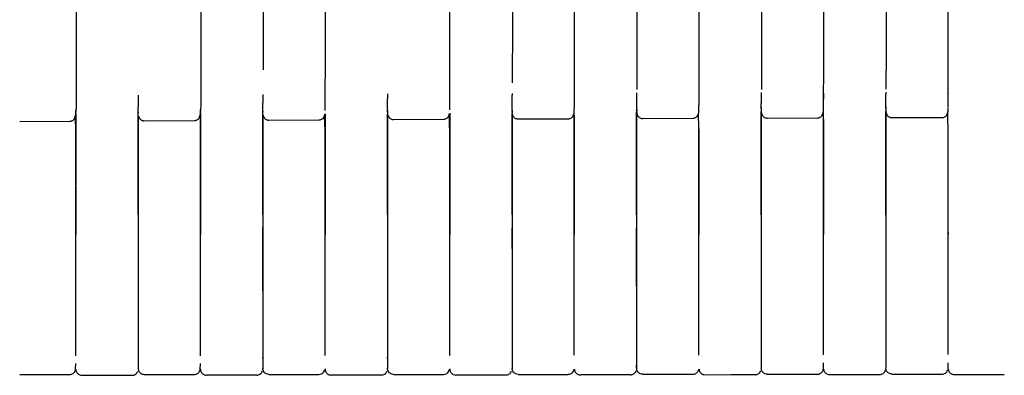
# Model space of a CAD drawing. Units: millimetres. Extents: x 130 to 4210, y 66 to 2600.
# Drawn here: x 1240 to 1401, y 1855 to 1913 of the extents above; entities that cross this region are included whole.
import ezdxf

# ---------------------------------------------------------------- set-up
doc = ezdxf.new("R2010")
doc.units = ezdxf.units.MM
doc.header["$LTSCALE"] = 13

msp = doc.modelspace()

# ---------------------------------------------------------------- linework, layer by layer
at = {"color": 7, "linetype": 'Continuous', "lineweight": 25}
for p, q in [((1249.48, 1898.02), (1249.48, 1898.15)), ((1269.79, 1898.13), (1269.79, 1898.26)), ((1269.79, 1898.01), (1269.79, 1898.06)), ((1279.91, 1898), (1279.91, 1897.9)), ((1279.94, 1898.07), (1279.94, 1897.92)), ((1290.08, 1898.15), (1290.09, 1898.27)), ((1290.09, 1898.23), (1290.09, 1898.3)), ((1300.22, 1898.02), (1300.22, 1898.05)), ((1300.25, 1898.22), (1300.25, 1898.19)), ((1310.39, 1898.26), (1310.4, 1898.36)), ((1310.4, 1898.32), (1310.4, 1898.39)), ((1320.52, 1898.11), (1320.52, 1898.14)), ((1320.55, 1898.33), (1320.55, 1898.31)), ((1330.69, 1898.41), (1330.69, 1898.47)), ((1340.83, 1898.19), (1340.83, 1898.22)), ((1340.85, 1898.46), (1340.85, 1898.41)), ((1351, 1898.48), (1351, 1898.55)), ((1351, 1898.5), (1351, 1898.52)), ((1361.13, 1898.72), (1361.13, 1898.25)), ((1361.13, 1898.26), (1361.13, 1898.29)), ((1361.14, 1881.16), (1361.14, 1897.99)), ((1361.15, 1898.54), (1361.15, 1898.51)), ((1381.43, 1898.79), (1381.43, 1898.32)), ((1381.43, 1898.33), (1381.43, 1898.35)), ((1381.44, 1881.14), (1381.44, 1898.05)), ((1381.45, 1898.63), (1381.45, 1898.61)), ((1391.59, 1898.66), (1391.59, 1898.71)), ((1391.61, 1898.65), (1391.61, 1898.66)), ((1240.32, 1896.39), (1248.47, 1896.44)), ((1249.46, 1897.67), (1249.46, 1886)), ((1249.48, 1897.89), (1249.48, 1897.94)), ((1259.61, 1897.82), (1259.61, 1897.84)), ((1259.62, 1897.33), (1259.62, 1856.09)), ((1259.62, 1881.27), (1259.62, 1897.33)), ((1259.64, 1897.95), (1259.63, 1897.79)), ((1260.62, 1896.51), (1268.78, 1896.55)), ((1279.91, 1897.93), (1279.91, 1897.94)), ((1279.93, 1897.45), (1279.93, 1856.11)), ((1279.93, 1881.25), (1279.93, 1897.45)), ((1280.93, 1896.61), (1289.08, 1896.65)), ((1290.07, 1897.63), (1290.07, 1878.42)), ((1300.23, 1897.56), (1300.23, 1856.12)), ((1300.23, 1881.23), (1300.23, 1897.56)), ((1301.23, 1896.7), (1309.39, 1896.74)), ((1310.38, 1897.74), (1310.38, 1878.4)), ((1320.54, 1897.67), (1320.54, 1856.14)), ((1320.54, 1881.21), (1320.54, 1897.67)), ((1321.54, 1896.79), (1329.68, 1896.82)), ((1330.68, 1897.42), (1330.68, 1878.38)), ((1340.84, 1881.19), (1340.84, 1897.92)), ((1340.84, 1897.77), (1340.84, 1856.16)), ((1341.84, 1896.87), (1349.99, 1896.9)), ((1361.14, 1897.86), (1361.14, 1856.19)), ((1362.15, 1896.94), (1370.29, 1896.97)), ((1371.29, 1896.69), (1371.29, 1878.34)), ((1381.44, 1897.95), (1381.44, 1856.21)), ((1382.44, 1897.01), (1390.6, 1897.03)), ((1350.99, 1895.16), (1350.99, 1878.36)), ((1249.46, 1885.8), (1249.46, 1878.45)), ((1259.62, 1879.13), (1259.62, 1872.18)), ((1300.23, 1879.1), (1300.23, 1872.23)), ((1320.53, 1879.08), (1320.54, 1872.25)), ((1381.44, 1879.24), (1381.44, 1872.29)), ((1249.47, 1856.04), (1249.47, 1856.05)), ((1259.62, 1856.09), (1259.62, 1856.06)), ((1269.73, 1856), (1269.73, 1856.12)), ((1269.77, 1856.05), (1269.77, 1856.07)), ((1279.93, 1856.11), (1279.93, 1856.07)), ((1300.25, 1856.11), (1300.23, 1856.18)), ((1300.23, 1856.12), (1300.23, 1856.09)), ((1320.54, 1856.14), (1320.54, 1856.11)), ((1340.84, 1856.16), (1340.84, 1856.13)), ((1361.14, 1856.19), (1361.14, 1856.15)), ((1381.44, 1856.21), (1381.44, 1856.17)), ((1391.56, 1855.99), (1391.59, 1856.04))]:
    msp.add_line(p, q, dxfattribs=at)
at = {"color": 7, "linetype": 'Continuous', "lineweight": 25, "flags": 128}
for points in [[(1330.68, 1858.31), (1330.68, 1858.71), (1330.68, 1859.85), (1330.68, 1860.99), (1330.68, 1863.27), (1330.68, 1864.4), (1330.68, 1865.54), (1330.68, 1866.68), (1330.68, 1867.82), (1330.68, 1868.96), (1330.68, 1870.1), (1330.68, 1872.37), (1330.68, 1873.51), (1330.68, 1874.65), (1330.68, 1875.79), (1330.68, 1876.93), (1330.68, 1878.07), (1330.68, 1882.62), (1330.68, 1884.9), (1330.68, 1886.03), (1330.68, 1887.17), (1330.68, 1888.31), (1330.68, 1890.59), (1330.68, 1891.73), (1330.68, 1892.86), (1330.68, 1894), (1330.68, 1895.14), (1330.68, 1896.28), (1330.68, 1897.42), (1330.66, 1898.18), (1330.66, 1898.2)], [(1371.29, 1858.38), (1371.29, 1858.76), (1371.29, 1859.89), (1371.29, 1861.03), (1371.29, 1863.31), (1371.29, 1864.45), (1371.29, 1865.59), (1371.29, 1866.72), (1371.29, 1867.86), (1371.29, 1869), (1371.29, 1870.14), (1371.29, 1872.42), (1371.29, 1873.55), (1371.29, 1874.69), (1371.29, 1875.83), (1371.29, 1876.97), (1371.29, 1878.11), (1371.29, 1879.25), (1371.29, 1881.52), (1371.29, 1882.66), (1371.29, 1883.8), (1371.29, 1884.94), (1371.29, 1886.08), (1371.29, 1887.21), (1371.29, 1888.35), (1371.29, 1890.63), (1371.29, 1891.77), (1371.29, 1892.91), (1371.29, 1894.05), (1371.29, 1895.18), (1371.29, 1896.32), (1371.29, 1897.46), (1371.27, 1898.34)], [(1269.77, 1858.22), (1269.77, 1858.66), (1269.77, 1859.8), (1269.77, 1860.94), (1269.77, 1863.21), (1269.77, 1864.35), (1269.77, 1865.49), (1269.77, 1866.63), (1269.77, 1867.77), (1269.77, 1868.9), (1269.77, 1870.04), (1269.77, 1871.18), (1269.77, 1873.46), (1269.77, 1874.6), (1269.77, 1875.73), (1269.77, 1876.87), (1269.77, 1878.01), (1269.77, 1882.56), (1269.77, 1884.84), (1269.77, 1885.98), (1269.77, 1887.12), (1269.77, 1888.26), (1269.77, 1889.39), (1269.77, 1890.53), (1269.77, 1892.81), (1269.77, 1893.95), (1269.77, 1895.09), (1269.77, 1896.22), (1269.77, 1897.36), (1269.76, 1897.66)], [(1269.77, 1897.77), (1269.77, 1896.6), (1269.77, 1878.44)], [(1391.6, 1858.41), (1391.6, 1858.78), (1391.6, 1861.05), (1391.6, 1865.61), (1391.6, 1867.88), (1391.6, 1870.16), (1391.6, 1872.44), (1391.6, 1874.71), (1391.6, 1876.99), (1391.6, 1881.55), (1391.6, 1883.82), (1391.6, 1886.1), (1391.6, 1888.38), (1391.6, 1890.65), (1391.6, 1892.93), (1391.6, 1895.21), (1391.57, 1896.8), (1391.54, 1897.9)], [(1279.93, 1872.2), (1279.92, 1877.82), (1279.92, 1879.12)], [(1340.84, 1872.26), (1340.84, 1877.86), (1340.84, 1879.06)], [(1361.14, 1879.03), (1361.14, 1876.75), (1361.14, 1872.28)], [(1240.32, 1855.17), (1244.39, 1855.17), (1248.47, 1855.17)], [(1250.47, 1855.04), (1254.71, 1855.04), (1258.62, 1855.05)], [(1260.62, 1855.17), (1264.7, 1855.17), (1268.78, 1855.17)], [(1270.78, 1855.09), (1275.02, 1855.09), (1278.93, 1855.1)], [(1280.93, 1855.18), (1285, 1855.18), (1289.08, 1855.18)], [(1291.08, 1855.11), (1295.32, 1855.11), (1299.23, 1855.11)], [(1301.23, 1855.18), (1305.31, 1855.18), (1309.39, 1855.19)], [(1311.39, 1855.09), (1315.61, 1855.09), (1319.54, 1855.1)], [(1321.54, 1855.19), (1325.6, 1855.19), (1329.68, 1855.19)], [(1331.68, 1855.14), (1335.91, 1855.15), (1339.84, 1855.15)], [(1341.84, 1855.2), (1345.91, 1855.2), (1349.99, 1855.2)], [(1351.99, 1855.13), (1356.2, 1855.14), (1360.15, 1855.14)], [(1362.15, 1855.21), (1366.21, 1855.21), (1370.29, 1855.21)], [(1372.29, 1855.15), (1376.49, 1855.16), (1380.44, 1855.16)], [(1382.44, 1855.22), (1386.51, 1855.22), (1390.6, 1855.22)], [(1392.6, 1855.17), (1396.79, 1855.18), (1400.75, 1855.18)]]:
    msp.add_lwpolyline(points, dxfattribs=at)
at = {"color": 7, "linetype": 'Continuous', "lineweight": 25}
for points, knots in [([(1249.5, 1921.31), (1249.51, 1921.12), (1249.51, 1920.75), (1249.51, 1919.94), (1249.52, 1919.02), (1249.52, 1918), (1249.53, 1916.91), (1249.53, 1915.78), (1249.53, 1914.64), (1249.53, 1913.4), (1249.53, 1912.08), (1249.53, 1910.7), (1249.53, 1909.43), (1249.53, 1908.28), (1249.53, 1907.22), (1249.53, 1906.03), (1249.53, 1904.69), (1249.52, 1903.23), (1249.52, 1901.83), (1249.51, 1900.7), (1249.51, 1899.81), (1249.51, 1899.15), (1249.5, 1898.64), (1249.49, 1898.28), (1249.48, 1898.03), (1249.48, 1897.92), (1249.48, 1897.88)], [0, 0, 0, 0, 0.054474, 0.106715, 0.156731, 0.204525, 0.250103, 0.293469, 0.334626, 0.373577, 0.422071, 0.466654, 0.507328, 0.544095, 0.577379, 0.610544, 0.661412, 0.713646, 0.767249, 0.822224, 0.859655, 0.896057, 0.928343, 0.956423, 0.9803, 1, 1, 1, 1]), ([(1269.81, 1921.41), (1269.81, 1921.22), (1269.82, 1920.84), (1269.82, 1920.04), (1269.83, 1919.12), (1269.83, 1918.1), (1269.83, 1917.01), (1269.83, 1915.88), (1269.84, 1914.75), (1269.84, 1913.51), (1269.84, 1912.18), (1269.84, 1910.81), (1269.84, 1909.54), (1269.84, 1908.4), (1269.84, 1907.33), (1269.84, 1906.15), (1269.83, 1904.8), (1269.83, 1903.34), (1269.83, 1901.95), (1269.82, 1900.82), (1269.82, 1899.92), (1269.81, 1899.27), (1269.81, 1898.77), (1269.8, 1898.4), (1269.79, 1898.15), (1269.79, 1898.05), (1269.79, 1898.01)], [0, 0, 0, 0, 0.0545159, 0.1067996, 0.1568573, 0.204693, 0.2503111, 0.2937165, 0.3349117, 0.3738992, 0.4224388, 0.4670642, 0.5077784, 0.5445798, 0.5778949, 0.6110916, 0.6620063, 0.7142889, 0.7679421, 0.8229664, 0.86043, 0.8968385, 0.9290499, 0.9569742, 0.9806151, 1, 1, 1, 1]), ([(1290.13, 1910.8), (1290.13, 1911.33), (1290.13, 1912.38), (1290.12, 1913.9), (1290.12, 1915.36), (1290.12, 1916.72), (1290.12, 1917.96), (1290.11, 1919.06), (1290.11, 1920), (1290.1, 1920.77), (1290.1, 1921.12), (1290.1, 1921.3)], [0, 0, 0, 0, 0.111137, 0.222023, 0.333126, 0.444409, 0.555716, 0.666988, 0.778264, 0.889568, 1, 1, 1, 1]), ([(1310.43, 1910.89), (1310.43, 1911.42), (1310.43, 1912.47), (1310.43, 1913.99), (1310.43, 1915.44), (1310.43, 1916.8), (1310.42, 1918.04), (1310.42, 1919.14), (1310.41, 1920.07), (1310.41, 1920.84), (1310.41, 1921.2), (1310.4, 1921.37)], [0, 0, 0, 0, 0.111126, 0.222001, 0.333093, 0.444368, 0.555666, 0.666928, 0.778194, 0.889488, 1, 1, 1, 1]), ([(1320.56, 1920.8), (1320.56, 1920.75), (1320.56, 1920.57), (1320.57, 1920.15), (1320.57, 1919.5), (1320.58, 1918.68), (1320.58, 1917.68), (1320.59, 1916.48), (1320.59, 1915.2), (1320.59, 1913.9), (1320.59, 1912.61), (1320.59, 1911.23), (1320.59, 1910.27), (1320.59, 1909.79)], [0, 0, 0, 0, 0.029369, 0.106828, 0.191885, 0.284545, 0.384805, 0.492662, 0.608104, 0.699693, 0.795543, 0.895646, 1, 1, 1, 1]), ([(1330.73, 1910.97), (1330.73, 1911.5), (1330.72, 1912.55), (1330.72, 1914.07), (1330.72, 1915.52), (1330.72, 1916.88), (1330.72, 1918.11), (1330.71, 1919.21), (1330.71, 1920.14), (1330.7, 1920.91), (1330.7, 1921.26), (1330.7, 1921.44)], [0, 0, 0, 0, 0.111116, 0.22198, 0.333063, 0.444327, 0.555616, 0.666867, 0.778125, 0.889409, 1, 1, 1, 1]), ([(1340.86, 1921.12), (1340.86, 1921.11), (1340.86, 1921.01), (1340.87, 1920.72), (1340.87, 1920.23), (1340.87, 1919.58), (1340.88, 1918.76), (1340.88, 1917.76), (1340.89, 1916.56), (1340.89, 1915.28), (1340.89, 1913.98), (1340.89, 1912.69), (1340.89, 1911.31), (1340.89, 1910.35), (1340.89, 1909.87)], [0, 0, 0, 0, 0.004184, 0.071025, 0.145136, 0.226527, 0.315199, 0.41115, 0.514378, 0.624873, 0.71254, 0.804287, 0.900108, 1, 1, 1, 1]), ([(1351.03, 1911.05), (1351.03, 1911.57), (1351.03, 1912.62), (1351.03, 1914.14), (1351.03, 1915.59), (1351.03, 1916.94), (1351.02, 1918.18), (1351.02, 1919.27), (1351.02, 1920.21), (1351.01, 1920.95), (1351.01, 1921.44), (1351.01, 1921.6), (1351.01, 1921.65)], [0, 0, 0, 0, 0.106196, 0.212153, 0.318319, 0.424657, 0.531018, 0.637345, 0.743678, 0.850035, 0.956363, 1, 1, 1, 1]), ([(1361.16, 1921.37), (1361.16, 1921.3), (1361.16, 1921.15), (1361.17, 1920.8), (1361.17, 1920.3), (1361.17, 1919.65), (1361.18, 1918.84), (1361.18, 1917.83), (1361.19, 1916.63), (1361.19, 1915.35), (1361.19, 1914.05), (1361.19, 1912.76), (1361.19, 1911.38), (1361.19, 1910.43), (1361.19, 1909.94)], [0, 0, 0, 0, 0.042837, 0.107058, 0.178272, 0.25649, 0.341711, 0.433935, 0.53316, 0.639375, 0.723648, 0.811848, 0.903967, 1, 1, 1, 1]), ([(1371.33, 1911.11), (1371.33, 1911.64), (1371.33, 1912.68), (1371.33, 1914.2), (1371.32, 1915.64), (1371.32, 1917), (1371.32, 1918.23), (1371.32, 1919.32), (1371.31, 1920.25), (1371.31, 1921.02), (1371.31, 1921.37), (1371.31, 1921.54)], [0, 0, 0, 0, 0.111094, 0.221939, 0.333001, 0.444245, 0.555514, 0.666746, 0.777983, 0.889249, 1, 1, 1, 1]), ([(1381.45, 1921.67), (1381.46, 1921.62), (1381.46, 1921.5), (1381.46, 1921.23), (1381.46, 1920.87), (1381.47, 1920.37), (1381.47, 1919.72), (1381.47, 1918.9), (1381.48, 1917.9), (1381.48, 1916.69), (1381.48, 1915.42), (1381.49, 1914.11), (1381.49, 1912.83), (1381.49, 1911.44), (1381.49, 1910.49), (1381.49, 1910)], [0, 0, 0, 0, 0.047192, 0.10093, 0.16123, 0.228103, 0.30156, 0.381599, 0.468224, 0.561428, 0.661207, 0.740376, 0.823235, 0.909778, 1, 1, 1, 1]), ([(1391.63, 1911.17), (1391.63, 1911.69), (1391.63, 1912.74), (1391.63, 1914.25), (1391.63, 1915.7), (1391.63, 1917.05), (1391.62, 1918.28), (1391.62, 1919.37), (1391.62, 1920.3), (1391.62, 1921.06), (1391.61, 1921.41), (1391.61, 1921.59)], [0, 0, 0, 0, 0.1110864, 0.2219216, 0.3329727, 0.4442065, 0.5554645, 0.6666876, 0.7779155, 0.8891707, 1, 1, 1, 1]), ([(1279.96, 1919.98), (1279.96, 1919.98), (1279.96, 1919.79), (1279.97, 1919.31), (1279.97, 1918.5), (1279.98, 1917.49), (1279.98, 1916.29), (1279.98, 1915.01), (1279.99, 1913.71), (1279.99, 1912.43), (1279.99, 1911.05), (1279.99, 1910.09), (1279.99, 1909.6)], [0, 0, 0, 0, 0.0031667, 0.0981407, 0.2015855, 0.3135019, 0.4338787, 0.5627129, 0.6649164, 0.7718695, 0.8835642, 1, 1, 1, 1]), ([(1310.4, 1898.27), (1310.4, 1898.29), (1310.4, 1898.46), (1310.4, 1898.96), (1310.41, 1899.78), (1310.41, 1900.8), (1310.42, 1901.96), (1310.42, 1903.26), (1310.43, 1904.66), (1310.43, 1906.16), (1310.43, 1907.71), (1310.43, 1909.3), (1310.43, 1910.36), (1310.43, 1910.89)], [0, 0, 0, 0, 0.01124, 0.110176, 0.209114, 0.308079, 0.407017, 0.505956, 0.604924, 0.703865, 0.802644, 0.901217, 1, 1, 1, 1]), ([(1330.69, 1898.38), (1330.69, 1898.4), (1330.7, 1898.56), (1330.7, 1899.06), (1330.7, 1899.88), (1330.71, 1900.9), (1330.71, 1902.06), (1330.72, 1903.35), (1330.72, 1904.76), (1330.72, 1906.25), (1330.72, 1907.8), (1330.72, 1909.38), (1330.73, 1910.44), (1330.73, 1910.97)], [0, 0, 0, 0, 0.009432, 0.10855, 0.207668, 0.306815, 0.405933, 0.505054, 0.604201, 0.703324, 0.802283, 0.901036, 1, 1, 1, 1]), ([(1351, 1898.49), (1351, 1898.5), (1351, 1898.66), (1351.01, 1899.16), (1351.01, 1899.98), (1351.02, 1900.99), (1351.02, 1902.15), (1351.02, 1903.44), (1351.03, 1904.84), (1351.03, 1906.33), (1351.03, 1907.88), (1351.03, 1909.46), (1351.03, 1910.52), (1351.03, 1911.05)], [0, 0, 0, 0, 0.0076013, 0.1069023, 0.2062058, 0.3055345, 0.4048391, 0.5041405, 0.6034721, 0.7027776, 0.801919, 0.9008533, 1, 1, 1, 1]), ([(1371.3, 1898.59), (1371.3, 1898.6), (1371.3, 1898.75), (1371.31, 1899.25), (1371.31, 1900.06), (1371.31, 1901.07), (1371.32, 1902.23), (1371.32, 1903.52), (1371.32, 1904.92), (1371.32, 1906.41), (1371.33, 1907.95), (1371.33, 1909.53), (1371.33, 1910.58), (1371.33, 1911.11)], [0, 0, 0, 0, 0.005743, 0.105231, 0.20472, 0.304234, 0.403723, 0.503214, 0.602731, 0.702222, 0.801549, 0.900669, 1, 1, 1, 1]), ([(1391.61, 1898.65), (1391.61, 1898.66), (1391.61, 1898.83), (1391.61, 1899.32), (1391.62, 1900.14), (1391.62, 1901.15), (1391.62, 1902.3), (1391.62, 1903.59), (1391.63, 1904.99), (1391.63, 1906.47), (1391.63, 1908.01), (1391.63, 1909.59), (1391.63, 1910.64), (1391.63, 1911.17)], [0, 0, 0, 0, 0.009933, 0.109002, 0.208073, 0.307168, 0.406239, 0.50531, 0.604406, 0.703478, 0.802388, 0.901088, 1, 1, 1, 1]), ([(1279.99, 1909.6), (1279.99, 1909.18), (1279.99, 1908.34), (1279.98, 1907.09), (1279.98, 1905.89), (1279.98, 1905.14), (1279.98, 1904.78)], [0, 0, 0, 0, 0.254932, 0.509523, 0.763782, 1, 1, 1, 1]), ([(1290.09, 1898.16), (1290.09, 1898.18), (1290.09, 1898.34), (1290.1, 1898.85), (1290.1, 1899.68), (1290.11, 1900.69), (1290.11, 1901.86), (1290.12, 1903.15), (1290.12, 1904.56), (1290.12, 1906.06), (1290.12, 1907.62), (1290.13, 1909.21), (1290.13, 1910.27), (1290.13, 1910.8)], [0, 0, 0, 0, 0.013019, 0.111778, 0.210536, 0.309322, 0.408084, 0.506844, 0.605633, 0.704396, 0.802999, 0.901394, 1, 1, 1, 1]), ([(1320.59, 1909.79), (1320.59, 1909.36), (1320.59, 1908.52), (1320.59, 1907.27), (1320.58, 1906.05), (1320.58, 1904.87), (1320.58, 1903.76), (1320.57, 1903.03), (1320.57, 1902.7), (1320.57, 1902.69)], [0, 0, 0, 0, 0.166449, 0.332678, 0.498692, 0.664501, 0.830109, 0.995521, 1, 1, 1, 1]), ([(1340.89, 1909.87), (1340.89, 1909.44), (1340.89, 1908.6), (1340.89, 1907.35), (1340.88, 1906.13), (1340.88, 1904.95), (1340.88, 1903.83), (1340.87, 1902.79), (1340.87, 1902.03), (1340.87, 1901.66), (1340.87, 1901.58)], [0, 0, 0, 0, 0.137914, 0.275644, 0.413196, 0.550577, 0.687793, 0.824848, 0.961745, 1, 1, 1, 1]), ([(1361.19, 1909.94), (1361.19, 1909.52), (1361.19, 1908.67), (1361.19, 1907.42), (1361.18, 1906.2), (1361.18, 1905.03), (1361.18, 1903.91), (1361.17, 1902.86), (1361.17, 1902.09), (1361.17, 1901.7), (1361.17, 1901.6)], [0, 0, 0, 0, 0.136778, 0.273373, 0.409794, 0.546045, 0.682129, 0.81805, 0.953821, 1, 1, 1, 1]), ([(1381.49, 1910), (1381.49, 1909.58), (1381.49, 1908.74), (1381.48, 1907.49), (1381.48, 1906.27), (1381.48, 1905.09), (1381.47, 1903.97), (1381.47, 1902.92), (1381.47, 1902.15), (1381.47, 1901.76), (1381.47, 1901.67)], [0, 0, 0, 0, 0.136869, 0.273558, 0.410069, 0.546412, 0.682588, 0.818599, 0.954458, 1, 1, 1, 1]), ([(1259.64, 1897.91), (1259.64, 1898.1), (1259.64, 1898.51), (1259.66, 1899.19), (1259.67, 1899.91), (1259.69, 1900.42), (1259.69, 1900.66)], [0, 0, 0, 0, 0.235767, 0.488497, 0.75723, 1, 1, 1, 1]), ([(1279.94, 1898.04), (1279.94, 1898.23), (1279.95, 1898.63), (1279.96, 1899.32), (1279.97, 1900.03), (1279.98, 1900.53), (1279.99, 1900.77)], [0, 0, 0, 0, 0.237813, 0.492276, 0.762476, 1, 1, 1, 1]), ([(1300.25, 1898.16), (1300.25, 1898.35), (1300.25, 1898.75), (1300.26, 1899.44), (1300.28, 1900.15), (1300.29, 1900.64), (1300.29, 1900.87)], [0, 0, 0, 0, 0.240186, 0.496737, 0.768782, 1, 1, 1, 1]), ([(1320.55, 1898.27), (1320.55, 1898.47), (1320.55, 1898.87), (1320.56, 1899.56), (1320.58, 1900.26), (1320.59, 1900.74), (1320.59, 1900.96)], [0, 0, 0, 0, 0.242814, 0.501739, 0.775971, 1, 1, 1, 1]), ([(1340.85, 1898.38), (1340.85, 1898.57), (1340.86, 1898.98), (1340.87, 1899.67), (1340.88, 1900.36), (1340.88, 1900.83), (1340.89, 1901.04)], [0, 0, 0, 0, 0.245648, 0.507182, 0.783844, 1, 1, 1, 1]), ([(1361.15, 1898.48), (1361.15, 1898.68), (1361.16, 1899.08), (1361.17, 1899.77), (1361.18, 1900.45), (1361.18, 1900.92), (1361.19, 1901.12)], [0, 0, 0, 0, 0.248615, 0.512927, 0.7922, 1, 1, 1, 1]), ([(1371.3, 1898.56), (1371.3, 1898.79), (1371.31, 1899.23), (1371.32, 1899.96), (1371.32, 1900.55), (1371.33, 1900.9), (1371.33, 1901)], [0, 0, 0, 0, 0.307292, 0.602649, 0.887169, 1, 1, 1, 1]), ([(1381.45, 1898.57), (1381.45, 1898.77), (1381.46, 1899.18), (1381.46, 1899.87), (1381.47, 1900.54), (1381.48, 1901), (1381.48, 1901.18)], [0, 0, 0, 0, 0.251646, 0.518826, 0.800836, 1, 1, 1, 1]), ([(1391.62, 1900.01), (1391.62, 1900.01), (1391.62, 1900.25), (1391.63, 1900.61), (1391.63, 1900.96), (1391.64, 1901.07)], [0, 0, 0, 0, 0.026894, 0.723006, 1, 1, 1, 1]), ([(1248.47, 1896.44), (1248.5, 1896.44), (1248.58, 1896.44), (1248.74, 1896.48), (1248.93, 1896.55), (1249.11, 1896.69), (1249.28, 1896.89), (1249.4, 1897.19), (1249.47, 1897.58), (1249.47, 1897.89), (1249.48, 1898.07)], [0, 0, 0, 0, 0.025443, 0.05372, 0.122678, 0.212191, 0.323983, 0.508519, 0.733871, 1, 1, 1, 1]), ([(1268.78, 1896.55), (1268.81, 1896.55), (1268.89, 1896.55), (1269.05, 1896.58), (1269.24, 1896.66), (1269.42, 1896.79), (1269.59, 1897), (1269.71, 1897.29), (1269.77, 1897.68), (1269.78, 1898), (1269.79, 1898.17)], [0, 0, 0, 0, 0.025418, 0.053637, 0.122463, 0.21185, 0.323584, 0.50814, 0.733621, 1, 1, 1, 1]), ([(1279.91, 1897.25), (1279.91, 1897.34), (1279.93, 1897.53), (1279.94, 1897.89), (1279.94, 1898.07)], [0, 0, 0, 0, 0.501589, 1, 1, 1, 1]), ([(1300.24, 1898.12), (1300.24, 1898.01), (1300.24, 1897.73), (1300.24, 1897.62), (1300.23, 1897.56)], [0, 0, 0, 0, 0.400653, 1, 1, 1, 1]), ([(1320.52, 1898.12), (1320.53, 1898), (1320.54, 1897.78), (1320.6, 1897.47), (1320.72, 1897.21), (1320.89, 1897.02), (1321.08, 1896.89), (1321.27, 1896.82), (1321.42, 1896.79), (1321.5, 1896.79), (1321.54, 1896.79)], [0, 0, 0, 0, 0.252002, 0.467649, 0.647783, 0.760462, 0.854941, 0.933277, 0.967742, 1, 1, 1, 1]), ([(1320.55, 1898.23), (1320.55, 1898.12), (1320.54, 1897.84), (1320.54, 1897.73), (1320.54, 1897.67)], [0, 0, 0, 0, 0.406088, 1, 1, 1, 1]), ([(1329.68, 1896.82), (1329.72, 1896.83), (1329.8, 1896.83), (1329.96, 1896.86), (1330.15, 1896.93), (1330.33, 1897.07), (1330.5, 1897.28), (1330.62, 1897.57), (1330.68, 1897.96), (1330.69, 1898.28), (1330.69, 1898.45)], [0, 0, 0, 0, 0.025353, 0.053415, 0.121818, 0.210861, 0.322407, 0.507011, 0.732891, 1, 1, 1, 1]), ([(1340.85, 1898.34), (1340.85, 1898.22), (1340.85, 1897.94), (1340.84, 1897.83), (1340.84, 1897.77)], [0, 0, 0, 0, 0.411484, 1, 1, 1, 1]), ([(1349.99, 1896.9), (1350.03, 1896.9), (1350.11, 1896.9), (1350.27, 1896.94), (1350.46, 1897.01), (1350.64, 1897.15), (1350.81, 1897.35), (1350.93, 1897.65), (1350.99, 1898.02), (1351, 1898.32), (1351, 1898.48)], [0, 0, 0, 0, 0.025973, 0.054691, 0.124682, 0.215869, 0.330185, 0.519508, 0.751299, 1, 1, 1, 1]), ([(1361.15, 1898.44), (1361.15, 1898.32), (1361.15, 1898.04), (1361.15, 1897.93), (1361.14, 1897.86)], [0, 0, 0, 0, 0.416824, 1, 1, 1, 1]), ([(1361.15, 1898.05), (1361.15, 1898), (1361.16, 1897.85), (1361.21, 1897.62), (1361.33, 1897.37), (1361.5, 1897.17), (1361.68, 1897.04), (1361.87, 1896.97), (1362.03, 1896.95), (1362.11, 1896.94), (1362.15, 1896.94)], [0, 0, 0, 0, 0.1161468, 0.3715258, 0.584571, 0.7176141, 0.8290199, 0.9212859, 0.961914, 1, 1, 1, 1]), ([(1370.29, 1896.97), (1370.33, 1896.97), (1370.41, 1896.97), (1370.57, 1897), (1370.76, 1897.08), (1370.94, 1897.21), (1371.11, 1897.42), (1371.23, 1897.71), (1371.29, 1898.08), (1371.3, 1898.37), (1371.3, 1898.52)], [0, 0, 0, 0, 0.026335, 0.05542, 0.126294, 0.218694, 0.33463, 0.526754, 0.762093, 1, 1, 1, 1]), ([(1381.45, 1898.53), (1381.45, 1898.41), (1381.45, 1898.12), (1381.44, 1898.01), (1381.44, 1897.95)], [0, 0, 0, 0, 0.4221, 1, 1, 1, 1]), ([(1381.45, 1898.14), (1381.45, 1898.08), (1381.45, 1897.93), (1381.51, 1897.68), (1381.63, 1897.43), (1381.8, 1897.24), (1381.98, 1897.11), (1382.17, 1897.04), (1382.33, 1897.01), (1382.41, 1897.01), (1382.44, 1897.01)], [0, 0, 0, 0, 0.132647, 0.383535, 0.592684, 0.723201, 0.832404, 0.92281, 0.962635, 1, 1, 1, 1]), ([(1390.6, 1897.03), (1390.64, 1897.03), (1390.72, 1897.03), (1390.88, 1897.06), (1391.07, 1897.14), (1391.25, 1897.27), (1391.42, 1897.48), (1391.54, 1897.77), (1391.6, 1898.13), (1391.6, 1898.42), (1391.61, 1898.56)], [0, 0, 0, 0, 0.026589, 0.055919, 0.127391, 0.220631, 0.33771, 0.531865, 0.769807, 1, 1, 1, 1]), ([(1249.46, 1858.2), (1249.46, 1858.35), (1249.46, 1859.26), (1249.46, 1861.68), (1249.46, 1864.72), (1249.46, 1867.75), (1249.46, 1870.03), (1249.46, 1872.31), (1249.46, 1874.58), (1249.46, 1876.86), (1249.46, 1879.9), (1249.46, 1882.93), (1249.46, 1885.97), (1249.46, 1888.24), (1249.47, 1890.52), (1249.46, 1892.8), (1249.48, 1894.66), (1249.43, 1896.11), (1249.39, 1896.8), (1249.37, 1897.14)], [0, 0, 0, 0, 0.011442, 0.069903, 0.186826, 0.245288, 0.30375, 0.362211, 0.420673, 0.479134, 0.537596, 0.654519, 0.712981, 0.771442, 0.829904, 0.888366, 0.946827, 0.973708, 1, 1, 1, 1]), ([(1259.6, 1897.13), (1259.61, 1897.22), (1259.63, 1897.41), (1259.63, 1897.77), (1259.64, 1897.94)], [0, 0, 0, 0, 0.501565, 1, 1, 1, 1]), ([(1259.67, 1897.29), (1259.68, 1897.25), (1259.71, 1897.12), (1259.81, 1896.93), (1259.98, 1896.74), (1260.16, 1896.61), (1260.35, 1896.54), (1260.51, 1896.51), (1260.59, 1896.51), (1260.62, 1896.51)], [0, 0, 0, 0, 0.146493, 0.434543, 0.615115, 0.76688, 0.892885, 0.948278, 1, 1, 1, 1]), ([(1279.97, 1897.41), (1279.98, 1897.36), (1280.01, 1897.23), (1280.11, 1897.03), (1280.28, 1896.84), (1280.47, 1896.71), (1280.65, 1896.64), (1280.81, 1896.61), (1280.89, 1896.61), (1280.93, 1896.61)], [0, 0, 0, 0, 0.157311, 0.44195, 0.620272, 0.77002, 0.894292, 0.948932, 1, 1, 1, 1]), ([(1289.08, 1896.65), (1289.11, 1896.65), (1289.19, 1896.65), (1289.35, 1896.68), (1289.54, 1896.76), (1289.73, 1896.89), (1289.89, 1897.1), (1289.99, 1897.34), (1290.02, 1897.53), (1290.03, 1897.6)], [0, 0, 0, 0, 0.0397098, 0.0837507, 0.1911379, 0.3307299, 0.5053361, 0.79392, 1, 1, 1, 1]), ([(1290.07, 1858.25), (1290.07, 1858.39), (1290.07, 1859.29), (1290.07, 1861.71), (1290.07, 1864.75), (1290.07, 1867.78), (1290.07, 1870.06), (1290.07, 1872.33), (1290.07, 1874.61), (1290.07, 1876.89), (1290.07, 1879.92), (1290.07, 1882.96), (1290.07, 1886), (1290.07, 1888.27), (1290.08, 1890.55), (1290.07, 1892.83), (1290.09, 1894.71), (1290.05, 1896.2), (1289.99, 1896.95), (1289.99, 1897.34), (1289.99, 1897.36)], [0, 0, 0, 0, 0.010887, 0.06909, 0.185497, 0.2437, 0.301903, 0.360106, 0.418309, 0.476512, 0.534716, 0.651122, 0.709325, 0.767528, 0.825731, 0.883935, 0.942138, 0.970221, 0.998304, 1, 1, 1, 1]), ([(1300.24, 1897.75), (1300.24, 1897.72), (1300.25, 1897.59), (1300.3, 1897.38), (1300.42, 1897.13), (1300.59, 1896.93), (1300.77, 1896.81), (1300.96, 1896.73), (1301.12, 1896.71), (1301.2, 1896.7), (1301.23, 1896.7)], [0, 0, 0, 0, 0.065636, 0.334714, 0.559633, 0.700428, 0.818583, 0.916584, 0.959691, 1, 1, 1, 1]), ([(1309.39, 1896.74), (1309.42, 1896.74), (1309.5, 1896.74), (1309.66, 1896.77), (1309.85, 1896.85), (1310.04, 1896.99), (1310.2, 1897.19), (1310.31, 1897.43), (1310.33, 1897.62), (1310.34, 1897.7)], [0, 0, 0, 0, 0.039373, 0.083002, 0.189363, 0.32772, 0.500914, 0.787367, 1, 1, 1, 1]), ([(1310.38, 1858.28), (1310.38, 1858.42), (1310.38, 1859.31), (1310.38, 1861.73), (1310.38, 1864.76), (1310.38, 1867.8), (1310.38, 1870.08), (1310.38, 1872.35), (1310.38, 1874.63), (1310.38, 1876.91), (1310.38, 1879.94), (1310.38, 1882.98), (1310.38, 1886.01), (1310.38, 1888.29), (1310.39, 1890.57), (1310.38, 1892.84), (1310.41, 1894.86), (1310.34, 1896.41), (1310.32, 1897.21), (1310.31, 1897.5)], [0, 0, 0, 0, 0.01057, 0.0686137, 0.1847011, 0.2427448, 0.3007885, 0.3588322, 0.4168759, 0.4749196, 0.5329634, 0.6490507, 0.7070945, 0.7651382, 0.8231819, 0.8812256, 0.9392693, 0.9773897, 1, 1, 1, 1]), ([(1340.85, 1897.96), (1340.85, 1897.92), (1340.85, 1897.77), (1340.91, 1897.55), (1341.03, 1897.29), (1341.19, 1897.1), (1341.38, 1896.97), (1341.57, 1896.9), (1341.73, 1896.87), (1341.81, 1896.87), (1341.84, 1896.87)], [0, 0, 0, 0, 0.09941, 0.359335, 0.576318, 0.711925, 0.825564, 0.919732, 0.961174, 1, 1, 1, 1]), ([(1350.99, 1858.34), (1350.99, 1858.47), (1350.99, 1859.36), (1350.99, 1861.77), (1350.99, 1864.81), (1350.99, 1867.84), (1350.99, 1870.12), (1350.99, 1872.39), (1350.99, 1874.67), (1350.99, 1877.71), (1350.99, 1880.74), (1350.99, 1883.78), (1350.99, 1886.05), (1350.99, 1888.33), (1350.99, 1890.61), (1350.99, 1892.88), (1351.01, 1894.92), (1350.95, 1896.53), (1350.93, 1897.38), (1350.92, 1897.71)], [0, 0, 0, 0, 0.009953, 0.067784, 0.183446, 0.241277, 0.299108, 0.356939, 0.414771, 0.472602, 0.588264, 0.646095, 0.703926, 0.761757, 0.819589, 0.87742, 0.935251, 0.974585, 1, 1, 1, 1]), ([(1249.46, 1878.45), (1249.46, 1878.39), (1249.46, 1878.3), (1249.46, 1878.05), (1249.46, 1877.96)], [0, 0, 0, 0, 0.667363, 1, 1, 1, 1]), ([(1269.77, 1878.44), (1269.77, 1878.38), (1269.77, 1878.29), (1269.77, 1878.04), (1269.77, 1877.96)], [0, 0, 0, 0, 0.676828, 1, 1, 1, 1]), ([(1290.07, 1878.42), (1290.07, 1878.36), (1290.07, 1878.28), (1290.07, 1878.04), (1290.07, 1877.96)], [0, 0, 0, 0, 0.691974, 1, 1, 1, 1]), ([(1310.38, 1878.4), (1310.38, 1878.34), (1310.38, 1878.26), (1310.38, 1878.03), (1310.38, 1877.96)], [0, 0, 0, 0, 0.710465, 1, 1, 1, 1]), ([(1330.68, 1878.38), (1330.68, 1878.32), (1330.68, 1878.25), (1330.68, 1878.02), (1330.68, 1877.96)], [0, 0, 0, 0, 0.732092, 1, 1, 1, 1]), ([(1350.99, 1878.36), (1350.99, 1878.3), (1350.99, 1878.23), (1350.99, 1878.02), (1350.99, 1877.96)], [0, 0, 0, 0, 0.756647, 1, 1, 1, 1]), ([(1371.29, 1878.34), (1371.29, 1878.28), (1371.29, 1878.21), (1371.29, 1878.01), (1371.29, 1877.96)], [0, 0, 0, 0, 0.7837645, 1, 1, 1, 1]), ([(1391.6, 1878.32), (1391.6, 1878.26), (1391.6, 1878.19), (1391.6, 1877.98), (1391.6, 1877.96)], [0, 0, 0, 0, 0.910394, 1, 1, 1, 1]), ([(1259.62, 1872.18), (1259.62, 1871.71), (1259.62, 1870.79), (1259.62, 1869.58), (1259.62, 1868.85), (1259.62, 1868.61)], [0, 0, 0, 0, 0.402928, 0.805936, 1, 1, 1, 1]), ([(1279.93, 1868.79), (1279.93, 1869.03), (1279.93, 1869.74), (1279.93, 1870.9), (1279.93, 1871.77), (1279.93, 1872.2)], [0, 0, 0, 0, 0.207597, 0.603856, 1, 1, 1, 1]), ([(1300.23, 1872.23), (1300.23, 1871.76), (1300.23, 1870.84), (1300.23, 1869.75), (1300.23, 1869.13), (1300.23, 1869.01)], [0, 0, 0, 0, 0.444496, 0.889099, 1, 1, 1, 1]), ([(1320.54, 1872.25), (1320.54, 1871.79), (1320.54, 1870.86), (1320.54, 1869.85), (1320.54, 1869.31), (1320.54, 1869.26)], [0, 0, 0, 0, 0.476761, 0.953626, 1, 1, 1, 1]), ([(1340.84, 1869.53), (1340.84, 1869.55), (1340.84, 1870.03), (1340.84, 1870.96), (1340.84, 1871.83), (1340.84, 1872.26)], [0, 0, 0, 0, 0.022572, 0.511352, 1, 1, 1, 1]), ([(1361.14, 1872.28), (1361.14, 1871.82), (1361.14, 1871.02), (1361.14, 1870.17), (1361.14, 1869.8)], [0, 0, 0, 0, 0.570861, 1, 1, 1, 1]), ([(1381.44, 1872.29), (1381.44, 1871.84), (1381.44, 1871.12), (1381.44, 1870.36), (1381.44, 1870.08)], [0, 0, 0, 0, 0.636851, 1, 1, 1, 1]), ([(1279.93, 1857.77), (1279.93, 1857.82), (1279.93, 1857.87), (1279.93, 1857.95), (1279.93, 1857.96)], [0, 0, 0, 0, 0.81359, 1, 1, 1, 1]), ([(1300.23, 1857.71), (1300.23, 1857.78), (1300.23, 1857.85), (1300.23, 1857.95), (1300.23, 1857.96)], [0, 0, 0, 0, 0.910586, 1, 1, 1, 1]), ([(1249.4, 1855.81), (1249.41, 1855.85), (1249.42, 1855.94), (1249.44, 1856.32), (1249.44, 1856.73), (1249.45, 1856.94)], [0, 0, 0, 0, 0.334919, 0.668251, 1, 1, 1, 1]), ([(1269.71, 1855.82), (1269.72, 1855.87), (1269.73, 1855.95), (1269.75, 1856.34), (1269.75, 1856.75), (1269.76, 1856.96)], [0, 0, 0, 0, 0.3348457, 0.6681801, 1, 1, 1, 1]), ([(1340.84, 1856.28), (1340.84, 1856.37), (1340.84, 1856.48), (1340.84, 1856.69), (1340.84, 1856.71)], [0, 0, 0, 0, 0.900999, 1, 1, 1, 1]), ([(1371.28, 1856.03), (1371.28, 1856.06), (1371.28, 1856.13), (1371.28, 1856.47), (1371.28, 1856.86), (1371.28, 1857.05)], [0, 0, 0, 0, 0.333333, 0.666667, 1, 1, 1, 1]), ([(1391.59, 1856.04), (1391.59, 1856.07), (1391.59, 1856.14), (1391.59, 1856.48), (1391.59, 1856.87), (1391.59, 1857.07)], [0, 0, 0, 0, 0.333333, 0.666666, 1, 1, 1, 1]), ([(1248.47, 1855.17), (1248.56, 1855.18), (1248.75, 1855.19), (1249.02, 1855.32), (1249.26, 1855.52), (1249.35, 1855.71), (1249.4, 1855.8)], [0, 0, 0, 0, 0.2336055, 0.485128, 0.7445756, 1, 1, 1, 1]), ([(1249.47, 1856.03), (1249.48, 1855.91), (1249.5, 1855.71), (1249.62, 1855.48), (1249.75, 1855.32), (1249.91, 1855.19), (1250.15, 1855.07), (1250.34, 1855.05), (1250.47, 1855.03)], [0, 0, 0, 0, 0.239547, 0.368291, 0.499702, 0.631204, 0.760129, 1, 1, 1, 1]), ([(1258.62, 1855.04), (1258.72, 1855.05), (1258.91, 1855.06), (1259.18, 1855.19), (1259.42, 1855.39), (1259.51, 1855.58), (1259.55, 1855.67)], [0, 0, 0, 0, 0.233619, 0.485116, 0.744558, 1, 1, 1, 1]), ([(1259.64, 1856.08), (1259.65, 1855.98), (1259.67, 1855.82), (1259.78, 1855.62), (1259.91, 1855.46), (1260.07, 1855.33), (1260.3, 1855.2), (1260.5, 1855.18), (1260.62, 1855.17)], [0, 0, 0, 0, 0.190459, 0.327636, 0.467725, 0.607807, 0.745011, 1, 1, 1, 1]), ([(1268.78, 1855.17), (1268.87, 1855.18), (1269.06, 1855.2), (1269.33, 1855.33), (1269.57, 1855.53), (1269.66, 1855.71), (1269.7, 1855.8)], [0, 0, 0, 0, 0.233619, 0.485119, 0.744577, 1, 1, 1, 1]), ([(1269.77, 1856.04), (1269.79, 1855.92), (1269.81, 1855.73), (1269.93, 1855.49), (1270.06, 1855.33), (1270.22, 1855.2), (1270.46, 1855.08), (1270.65, 1855.06), (1270.78, 1855.05)], [0, 0, 0, 0, 0.2395449, 0.3682848, 0.4997109, 0.6312066, 0.7601338, 1, 1, 1, 1]), ([(1278.93, 1855.05), (1279.02, 1855.06), (1279.21, 1855.07), (1279.48, 1855.21), (1279.72, 1855.41), (1279.81, 1855.59), (1279.86, 1855.68)], [0, 0, 0, 0, 0.233631, 0.4851209, 0.744565, 1, 1, 1, 1]), ([(1280.93, 1855.18), (1280.79, 1855.19), (1280.49, 1855.23), (1280.15, 1855.5), (1279.96, 1855.84), (1279.94, 1856.07), (1279.93, 1856.18)], [0, 0, 0, 0, 0.270266, 0.562423, 0.78973, 1, 1, 1, 1]), ([(1289.08, 1855.18), (1289.22, 1855.2), (1289.51, 1855.23), (1289.84, 1855.51), (1290.02, 1855.78), (1290.04, 1855.95), (1290.05, 1856)], [0, 0, 0, 0, 0.306034, 0.63687, 0.89427, 1, 1, 1, 1]), ([(1290.02, 1855.93), (1290.02, 1855.93), (1290.04, 1855.9), (1290.05, 1855.96), (1290.06, 1856)], [0, 0, 0, 0, 0.1983899, 1, 1, 1, 1]), ([(1290.08, 1856.06), (1290.09, 1855.93), (1290.11, 1855.74), (1290.23, 1855.51), (1290.36, 1855.35), (1290.52, 1855.22), (1290.76, 1855.1), (1290.95, 1855.07), (1291.08, 1855.06)], [0, 0, 0, 0, 0.23955, 0.368293, 0.499714, 0.631215, 0.760123, 1, 1, 1, 1]), ([(1299.23, 1855.07), (1299.33, 1855.08), (1299.52, 1855.09), (1299.79, 1855.22), (1300.03, 1855.43), (1300.12, 1855.61), (1300.16, 1855.7)], [0, 0, 0, 0, 0.233618, 0.485128, 0.744563, 1, 1, 1, 1]), ([(1301.23, 1855.18), (1301.09, 1855.2), (1300.8, 1855.24), (1300.46, 1855.51), (1300.28, 1855.81), (1300.26, 1855.99), (1300.26, 1856.06)], [0, 0, 0, 0, 0.293864, 0.611555, 0.858722, 1, 1, 1, 1]), ([(1309.39, 1855.19), (1309.53, 1855.2), (1309.82, 1855.24), (1310.15, 1855.51), (1310.33, 1855.79), (1310.35, 1855.96), (1310.36, 1856.01)], [0, 0, 0, 0, 0.306036, 0.63687, 0.894266, 1, 1, 1, 1]), ([(1310.33, 1855.94), (1310.33, 1855.93), (1310.35, 1855.91), (1310.36, 1855.96), (1310.37, 1856)], [0, 0, 0, 0, 0.2142918, 1, 1, 1, 1]), ([(1310.39, 1856.08), (1310.4, 1855.95), (1310.42, 1855.76), (1310.54, 1855.53), (1310.67, 1855.37), (1310.83, 1855.24), (1311.07, 1855.11), (1311.26, 1855.09), (1311.39, 1855.08)], [0, 0, 0, 0, 0.2395556, 0.3682863, 0.4997143, 0.6312109, 0.760127, 1, 1, 1, 1]), ([(1319.54, 1855.09), (1319.63, 1855.1), (1319.82, 1855.11), (1320.1, 1855.24), (1320.33, 1855.45), (1320.42, 1855.63), (1320.47, 1855.72)], [0, 0, 0, 0, 0.233629, 0.48512, 0.744565, 1, 1, 1, 1]), ([(1321.54, 1855.19), (1321.4, 1855.21), (1321.1, 1855.25), (1320.77, 1855.52), (1320.58, 1855.83), (1320.56, 1856.02), (1320.55, 1856.1)], [0, 0, 0, 0, 0.286364, 0.5959315, 0.8367783, 1, 1, 1, 1]), ([(1329.68, 1855.2), (1329.83, 1855.21), (1330.12, 1855.25), (1330.45, 1855.52), (1330.63, 1855.8), (1330.65, 1855.97), (1330.65, 1856.02)], [0, 0, 0, 0, 0.306028, 0.636872, 0.894264, 1, 1, 1, 1]), ([(1330.62, 1855.95), (1330.63, 1855.94), (1330.65, 1855.92), (1330.66, 1855.97), (1330.67, 1856.01)], [0, 0, 0, 0, 0.22836, 1, 1, 1, 1]), ([(1330.7, 1856.01), (1330.71, 1855.91), (1330.73, 1855.75), (1330.84, 1855.55), (1330.97, 1855.39), (1331.13, 1855.26), (1331.36, 1855.13), (1331.56, 1855.11), (1331.68, 1855.1)], [0, 0, 0, 0, 0.191436, 0.328322, 0.468052, 0.607878, 0.744942, 1, 1, 1, 1]), ([(1339.84, 1855.11), (1339.94, 1855.12), (1340.13, 1855.13), (1340.4, 1855.26), (1340.63, 1855.47), (1340.73, 1855.65), (1340.77, 1855.74)], [0, 0, 0, 0, 0.233623, 0.485109, 0.744556, 1, 1, 1, 1]), ([(1341.84, 1855.2), (1341.7, 1855.22), (1341.41, 1855.25), (1341.07, 1855.53), (1340.88, 1855.84), (1340.86, 1856.04), (1340.85, 1856.13)], [0, 0, 0, 0, 0.284057, 0.59113, 0.830025, 1, 1, 1, 1]), ([(1349.99, 1855.2), (1350.14, 1855.22), (1350.43, 1855.26), (1350.76, 1855.53), (1350.94, 1855.81), (1350.96, 1855.98), (1350.96, 1856.02)], [0, 0, 0, 0, 0.306032, 0.636884, 0.89428, 1, 1, 1, 1]), ([(1350.93, 1855.95), (1350.94, 1855.95), (1350.96, 1855.92), (1350.97, 1855.98), (1350.98, 1856.02)], [0, 0, 0, 0, 0.240768, 1, 1, 1, 1]), ([(1351.01, 1856.02), (1351.02, 1855.93), (1351.04, 1855.77), (1351.15, 1855.57), (1351.28, 1855.41), (1351.44, 1855.28), (1351.67, 1855.15), (1351.87, 1855.13), (1351.99, 1855.12)], [0, 0, 0, 0, 0.185381, 0.323287, 0.464068, 0.604941, 0.743039, 1, 1, 1, 1]), ([(1360.15, 1855.13), (1360.24, 1855.14), (1360.43, 1855.15), (1360.7, 1855.28), (1360.94, 1855.49), (1361.03, 1855.67), (1361.07, 1855.76)], [0, 0, 0, 0, 0.233632, 0.485134, 0.744578, 1, 1, 1, 1]), ([(1362.15, 1855.21), (1362, 1855.23), (1361.71, 1855.26), (1361.38, 1855.53), (1361.19, 1855.84), (1361.17, 1856.04), (1361.16, 1856.11)], [0, 0, 0, 0, 0.2882494, 0.5998626, 0.8422981, 1, 1, 1, 1]), ([(1370.29, 1855.21), (1370.44, 1855.23), (1370.73, 1855.27), (1371.06, 1855.54), (1371.24, 1855.82), (1371.26, 1855.99), (1371.26, 1856.03)], [0, 0, 0, 0, 0.306047, 0.636894, 0.894277, 1, 1, 1, 1]), ([(1371.23, 1855.96), (1371.24, 1855.95), (1371.26, 1855.93), (1371.27, 1855.99), (1371.28, 1856.03)], [0, 0, 0, 0, 0.251633, 1, 1, 1, 1]), ([(1371.31, 1856.03), (1371.33, 1855.94), (1371.34, 1855.79), (1371.45, 1855.59), (1371.58, 1855.43), (1371.74, 1855.3), (1371.97, 1855.18), (1372.17, 1855.16), (1372.29, 1855.14)], [0, 0, 0, 0, 0.1791989, 0.3181558, 0.4600056, 0.6019544, 0.7410916, 1, 1, 1, 1]), ([(1380.44, 1855.15), (1380.54, 1855.16), (1380.73, 1855.18), (1381, 1855.31), (1381.24, 1855.51), (1381.33, 1855.69), (1381.37, 1855.79)], [0, 0, 0, 0, 0.233632, 0.485134, 0.744578, 1, 1, 1, 1]), ([(1382.44, 1855.22), (1382.3, 1855.24), (1382.01, 1855.27), (1381.67, 1855.54), (1381.49, 1855.85), (1381.47, 1856.05), (1381.46, 1856.13)], [0, 0, 0, 0, 0.286351, 0.595916, 0.836744, 1, 1, 1, 1]), ([(1390.6, 1855.23), (1390.7, 1855.24), (1390.89, 1855.25), (1391.16, 1855.38), (1391.39, 1855.59), (1391.49, 1855.77), (1391.53, 1855.86)], [0, 0, 0, 0, 0.233686, 0.485194, 0.744604, 1, 1, 1, 1]), ([(1391.62, 1856.04), (1391.63, 1855.96), (1391.65, 1855.81), (1391.76, 1855.61), (1391.89, 1855.45), (1392.05, 1855.32), (1392.28, 1855.2), (1392.48, 1855.18), (1392.6, 1855.17)], [0, 0, 0, 0, 0.174251, 0.314049, 0.456757, 0.599544, 0.739533, 1, 1, 1, 1])]:
    msp.add_open_spline(points, degree=3, knots=knots, dxfattribs=at)

doc.saveas('drawing.dxf')
